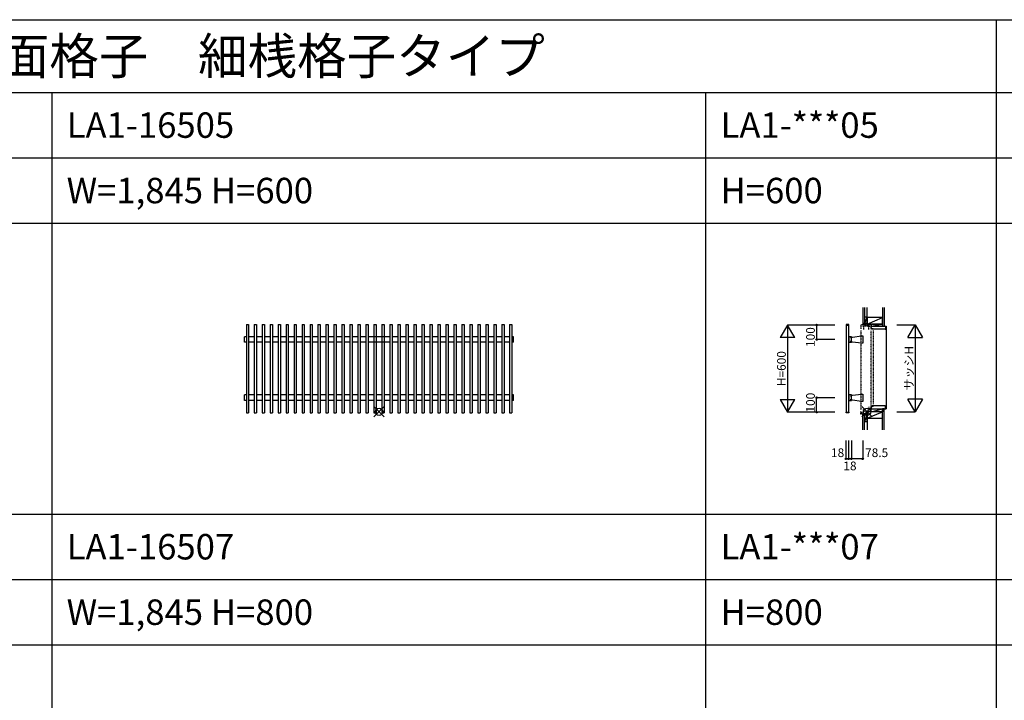
# Model space of a CAD drawing. Extents: x 0 to 27500, y 0 to 20000.
# Drawn here: x 6777 to 13553, y 15319 to 20000 of the extents above; entities that cross this region are included whole.
import ezdxf
from ezdxf.enums import TextEntityAlignment as Align

# ---------------------------------------------------------------- set-up
doc = ezdxf.new("R2010")
doc.units = 0
doc.linetypes.add('NITENSAP', pattern=[7.5, 3, -1, 0.5, -1.5, 0.5, -1])
doc.layers.get('0').update_dxf_attribs({"linetype": 'CONTINUOUS'})
for name, color, linetype in [('YKK_A1', 4, 'CONTINUOUS'), ('YKK_C1', 4, 'CONTINUOUS'), ('YKK_C2', 5, 'CONTINUOUS'), ('YKK_F1', 7, 'CONTINUOUS'), ('YKK_IN', 1, 'CONTINUOUS'), ('YKK_N1', 2, 'CONTINUOUS'), ('YKK_Z1', 7, 'CONTINUOUS')]:
    doc.layers.add(name, color=color, linetype=linetype)
doc.styles.get("Standard").update_dxf_attribs({"font": 'txt.shx', "bigfont": 'bigfont.shx'})

msp = doc.modelspace()

# ---------------------------------------------------------------- linework, layer by layer
at = {"layer": 'YKK_A1'}
for p, q in [((8336.6, 17903), (8336.6, 17297)), ((8336.6, 17903), (8352.4, 17903)), ((8352.4, 17903), (8352.4, 17297)), ((8389.6, 17903), (8389.6, 17297)), ((8389.6, 17903), (8405.4, 17903)), ((8405.4, 17903), (8405.4, 17297)), ((8444.6, 17903), (8444.6, 17297)), ((8444.6, 17903), (8460.4, 17903)), ((8460.4, 17903), (8460.4, 17297)), ((8499.6, 17903), (8499.6, 17297)), ((8499.6, 17903), (8515.4, 17903)), ((8515.4, 17903), (8515.4, 17297)), ((8554.6, 17903), (8554.6, 17297)), ((8554.6, 17903), (8570.4, 17903)), ((8570.4, 17903), (8570.4, 17297)), ((8609.6, 17903), (8609.6, 17297)), ((8609.6, 17903), (8625.4, 17903)), ((8625.4, 17903), (8625.4, 17297)), ((8664.6, 17903), (8664.6, 17297)), ((8664.6, 17903), (8680.4, 17903)), ((8680.4, 17903), (8680.4, 17297)), ((8719.6, 17903), (8719.6, 17297)), ((8719.6, 17903), (8735.4, 17903)), ((8735.4, 17903), (8735.4, 17297)), ((8774.6, 17903), (8774.6, 17297)), ((8774.6, 17903), (8790.4, 17903)), ((8790.4, 17903), (8790.4, 17297)), ((8829.6, 17903), (8829.6, 17297)), ((8829.6, 17903), (8845.4, 17903)), ((8845.4, 17903), (8845.4, 17297)), ((8884.6, 17903), (8884.6, 17297)), ((8884.6, 17903), (8900.4, 17903)), ((8900.4, 17903), (8900.4, 17297)), ((8939.6, 17903), (8939.6, 17297)), ((8939.6, 17903), (8955.4, 17903)), ((8955.4, 17903), (8955.4, 17297)), ((8994.6, 17903), (8994.6, 17297)), ((8994.6, 17903), (9010.4, 17903)), ((9010.4, 17903), (9010.4, 17297)), ((9049.6, 17903), (9049.6, 17297)), ((9049.6, 17903), (9065.4, 17903)), ((9065.4, 17903), (9065.4, 17297)), ((9104.6, 17903), (9104.6, 17297)), ((9104.6, 17903), (9120.4, 17903)), ((9120.4, 17903), (9120.4, 17297)), ((9159.6, 17903), (9159.6, 17297)), ((9159.6, 17903), (9175.4, 17903)), ((9175.4, 17903), (9175.4, 17297)), ((9214.6, 17903), (9214.6, 17297)), ((9214.6, 17903), (9230.4, 17903)), ((9230.4, 17903), (9230.4, 17297)), ((9269.6, 17903), (9269.6, 17297)), ((9269.6, 17903), (9285.4, 17903)), ((9285.4, 17903), (9285.4, 17297)), ((9324.6, 17903), (9324.6, 17297)), ((9324.6, 17903), (9340.4, 17903)), ((9340.4, 17903), (9340.4, 17297)), ((9379.6, 17903), (9379.6, 17297)), ((9379.6, 17903), (9395.4, 17903)), ((9395.4, 17903), (9395.4, 17297)), ((9434.6, 17903), (9434.6, 17297)), ((9434.6, 17903), (9450.4, 17903)), ((9450.4, 17903), (9450.4, 17297)), ((9489.6, 17903), (9489.6, 17297)), ((9489.6, 17903), (9505.4, 17903)), ((9505.4, 17903), (9505.4, 17297)), ((9544.6, 17903), (9544.6, 17297)), ((9544.6, 17903), (9560.4, 17903)), ((9560.4, 17903), (9560.4, 17297)), ((9599.6, 17903), (9599.6, 17297)), ((9599.6, 17903), (9615.4, 17903)), ((9615.4, 17903), (9615.4, 17297)), ((9654.6, 17903), (9654.6, 17297)), ((9654.6, 17903), (9670.4, 17903)), ((9670.4, 17903), (9670.4, 17297)), ((9709.6, 17903), (9709.6, 17297)), ((9709.6, 17903), (9725.4, 17903)), ((9725.4, 17903), (9725.4, 17297)), ((9764.6, 17903), (9764.6, 17297)), ((9764.6, 17903), (9780.4, 17903)), ((9780.4, 17903), (9780.4, 17297)), ((9819.6, 17903), (9819.6, 17297)), ((9819.6, 17903), (9835.4, 17903)), ((9835.4, 17903), (9835.4, 17297)), ((9874.6, 17903), (9874.6, 17297)), ((9874.6, 17903), (9890.4, 17903)), ((9890.4, 17903), (9890.4, 17297)), ((9929.6, 17903), (9929.6, 17297)), ((9929.6, 17903), (9945.4, 17903)), ((9945.4, 17903), (9945.4, 17297)), ((9984.6, 17903), (9984.6, 17297)), ((9984.6, 17903), (10000.4, 17903)), ((10000.4, 17903), (10000.4, 17297)), ((10039.6, 17903), (10039.6, 17297)), ((10039.6, 17903), (10055.4, 17903)), ((10055.4, 17903), (10055.4, 17297)), ((10094.6, 17903), (10094.6, 17297)), ((10094.6, 17903), (10110.4, 17903)), ((10110.4, 17903), (10110.4, 17297)), ((10147.6, 17903), (10147.6, 17297)), ((10147.6, 17903), (10163.4, 17903)), ((10163.4, 17903), (10163.4, 17297)), ((8324.5, 17781), (8324.5, 17819)), ((8336.6, 17819), (8324.5, 17819)), ((8336.6, 17781), (8324.5, 17781)), ((8389.6, 17819), (8352.4, 17819)), ((8389.6, 17781), (8352.4, 17781)), ((8444.6, 17819), (8405.4, 17819)), ((8444.6, 17819), (8405.4, 17819)), ((8444.6, 17781), (8405.4, 17781)), ((8444.6, 17781), (8405.4, 17781)), ((8499.6, 17819), (8460.4, 17819)), ((8499.6, 17781), (8460.4, 17781)), ((8554.6, 17819), (8515.4, 17819)), ((8554.6, 17819), (8515.4, 17819)), ((8554.6, 17781), (8515.4, 17781)), ((8554.6, 17781), (8515.4, 17781)), ((8609.6, 17819), (8570.4, 17819)), ((8609.6, 17781), (8570.4, 17781)), ((8664.6, 17819), (8625.4, 17819)), ((8664.6, 17819), (8625.4, 17819)), ((8664.6, 17781), (8625.4, 17781)), ((8664.6, 17781), (8625.4, 17781)), ((8719.6, 17819), (8680.4, 17819)), ((8719.6, 17819), (8680.4, 17819)), ((8719.6, 17781), (8680.4, 17781)), ((8719.6, 17781), (8680.4, 17781)), ((8774.6, 17819), (8735.4, 17819)), ((8774.6, 17819), (8735.4, 17819)), ((8774.6, 17781), (8735.4, 17781)), ((8774.6, 17781), (8735.4, 17781)), ((8829.6, 17819), (8790.4, 17819)), ((8829.6, 17819), (8790.4, 17819)), ((8829.6, 17781), (8790.4, 17781)), ((8829.6, 17781), (8790.4, 17781)), ((8884.6, 17819), (8845.4, 17819)), ((8884.6, 17819), (8845.4, 17819)), ((8884.6, 17781), (8845.4, 17781)), ((8884.6, 17781), (8845.4, 17781)), ((8939.6, 17819), (8900.4, 17819)), ((8939.6, 17819), (8900.4, 17819)), ((8939.6, 17781), (8900.4, 17781)), ((8939.6, 17781), (8900.4, 17781)), ((8994.6, 17819), (8955.4, 17819)), ((8994.6, 17819), (8955.4, 17819)), ((8994.6, 17781), (8955.4, 17781)), ((8994.6, 17781), (8955.4, 17781)), ((9049.6, 17819), (9010.4, 17819)), ((9049.6, 17819), (9010.4, 17819)), ((9049.6, 17781), (9010.4, 17781)), ((9049.6, 17781), (9010.4, 17781)), ((9104.6, 17819), (9065.4, 17819)), ((9104.6, 17819), (9065.4, 17819)), ((9104.6, 17781), (9065.4, 17781)), ((9104.6, 17781), (9065.4, 17781)), ((9159.6, 17819), (9120.4, 17819)), ((9159.6, 17819), (9120.4, 17819)), ((9159.6, 17781), (9120.4, 17781)), ((9159.6, 17781), (9120.4, 17781)), ((9324.6, 17819), (9175.4, 17819)), ((9214.6, 17819), (9175.4, 17819)), ((9324.6, 17781), (9175.4, 17781)), ((9214.6, 17781), (9175.4, 17781)), ((9269.6, 17819), (9230.4, 17819)), ((9269.6, 17781), (9230.4, 17781)), ((9379.6, 17819), (9340.4, 17819)), ((9379.6, 17781), (9340.4, 17781)), ((9434.6, 17819), (9395.4, 17819)), ((9434.6, 17781), (9395.4, 17781)), ((9489.6, 17819), (9450.4, 17819)), ((9489.6, 17781), (9450.4, 17781)), ((9544.6, 17819), (9505.4, 17819)), ((9544.6, 17781), (9505.4, 17781)), ((9599.6, 17819), (9560.4, 17819)), ((9599.6, 17781), (9560.4, 17781)), ((9654.6, 17819), (9615.4, 17819)), ((9654.6, 17781), (9615.4, 17781)), ((9709.6, 17819), (9670.4, 17819)), ((9709.6, 17781), (9670.4, 17781)), ((9764.6, 17819), (9725.4, 17819)), ((9764.6, 17781), (9725.4, 17781)), ((9819.6, 17819), (9780.4, 17819)), ((9819.6, 17781), (9780.4, 17781)), ((9874.6, 17819), (9835.4, 17819)), ((9874.6, 17781), (9835.4, 17781)), ((9929.6, 17819), (9890.4, 17819)), ((9929.6, 17781), (9890.4, 17781)), ((9984.6, 17819), (9945.4, 17819)), ((9984.6, 17781), (9945.4, 17781)), ((10039.6, 17819), (10000.4, 17819)), ((10039.6, 17781), (10000.4, 17781)), ((10094.6, 17819), (10055.4, 17819)), ((10094.6, 17781), (10055.4, 17781)), ((10147.6, 17819), (10110.4, 17819)), ((10147.6, 17781), (10110.4, 17781)), ((10175.5, 17819), (10163.4, 17819)), ((10175.5, 17781), (10163.4, 17781)), ((10175.5, 17781), (10175.5, 17819)), ((8336.6, 17419), (8324.5, 17419)), ((8324.5, 17381), (8324.5, 17419)), ((8389.6, 17419), (8352.4, 17419)), ((8444.6, 17419), (8405.4, 17419)), ((8444.6, 17419), (8405.4, 17419)), ((8499.6, 17419), (8460.4, 17419)), ((8554.6, 17419), (8515.4, 17419)), ((8554.6, 17419), (8515.4, 17419)), ((8609.6, 17419), (8570.4, 17419)), ((8664.6, 17419), (8625.4, 17419)), ((8664.6, 17419), (8625.4, 17419)), ((8719.6, 17419), (8680.4, 17419)), ((8719.6, 17419), (8680.4, 17419)), ((8774.6, 17419), (8735.4, 17419)), ((8774.6, 17419), (8735.4, 17419)), ((8829.6, 17419), (8790.4, 17419)), ((8829.6, 17419), (8790.4, 17419)), ((8884.6, 17419), (8845.4, 17419)), ((8884.6, 17419), (8845.4, 17419)), ((8939.6, 17419), (8900.4, 17419)), ((8939.6, 17419), (8900.4, 17419)), ((8994.6, 17419), (8955.4, 17419)), ((8994.6, 17419), (8955.4, 17419)), ((9049.6, 17419), (9010.4, 17419)), ((9049.6, 17419), (9010.4, 17419)), ((9104.6, 17419), (9065.4, 17419)), ((9104.6, 17419), (9065.4, 17419)), ((9159.6, 17419), (9120.4, 17419)), ((9159.6, 17419), (9120.4, 17419)), ((9214.6, 17419), (9175.4, 17419)), ((9214.6, 17419), (9175.4, 17419)), ((9269.6, 17419), (9230.4, 17419)), ((9269.6, 17419), (9230.4, 17419)), ((9324.6, 17419), (9285.4, 17419)), ((9379.6, 17419), (9340.4, 17419)), ((9434.6, 17419), (9395.4, 17419)), ((9489.6, 17419), (9450.4, 17419)), ((9544.6, 17419), (9505.4, 17419)), ((9599.6, 17419), (9560.4, 17419)), ((9654.6, 17419), (9615.4, 17419)), ((9709.6, 17419), (9670.4, 17419)), ((9764.6, 17419), (9725.4, 17419)), ((9819.6, 17419), (9780.4, 17419)), ((9874.6, 17419), (9835.4, 17419)), ((9929.6, 17419), (9890.4, 17419)), ((9984.6, 17419), (9945.4, 17419)), ((10039.6, 17419), (10000.4, 17419)), ((10094.6, 17419), (10055.4, 17419)), ((10147.6, 17419), (10110.4, 17419)), ((10175.5, 17419), (10163.4, 17419)), ((10175.5, 17381), (10175.5, 17419)), ((8336.6, 17381), (8324.5, 17381)), ((8389.6, 17381), (8352.4, 17381)), ((8444.6, 17381), (8405.4, 17381)), ((8444.6, 17381), (8405.4, 17381)), ((8499.6, 17381), (8460.4, 17381)), ((8554.6, 17381), (8515.4, 17381)), ((8554.6, 17381), (8515.4, 17381)), ((8609.6, 17381), (8570.4, 17381)), ((8664.6, 17381), (8625.4, 17381)), ((8664.6, 17381), (8625.4, 17381)), ((8719.6, 17381), (8680.4, 17381)), ((8719.6, 17381), (8680.4, 17381)), ((8774.6, 17381), (8735.4, 17381)), ((8774.6, 17381), (8735.4, 17381)), ((8829.6, 17381), (8790.4, 17381)), ((8829.6, 17381), (8790.4, 17381)), ((8884.6, 17381), (8845.4, 17381)), ((8884.6, 17381), (8845.4, 17381)), ((8939.6, 17381), (8900.4, 17381)), ((8939.6, 17381), (8900.4, 17381)), ((8994.6, 17381), (8955.4, 17381)), ((8994.6, 17381), (8955.4, 17381)), ((9049.6, 17381), (9010.4, 17381)), ((9049.6, 17381), (9010.4, 17381)), ((9104.6, 17381), (9065.4, 17381)), ((9104.6, 17381), (9065.4, 17381)), ((9159.6, 17381), (9120.4, 17381)), ((9159.6, 17381), (9120.4, 17381)), ((9214.6, 17381), (9175.4, 17381)), ((9214.6, 17381), (9175.4, 17381)), ((9269.6, 17381), (9230.4, 17381)), ((9269.6, 17381), (9230.4, 17381)), ((9324.6, 17381), (9285.4, 17381)), ((9379.6, 17381), (9340.4, 17381)), ((9434.6, 17381), (9395.4, 17381)), ((9489.6, 17381), (9450.4, 17381)), ((9544.6, 17381), (9505.4, 17381)), ((9599.6, 17381), (9560.4, 17381)), ((9654.6, 17381), (9615.4, 17381)), ((9709.6, 17381), (9670.4, 17381)), ((9764.6, 17381), (9725.4, 17381)), ((9819.6, 17381), (9780.4, 17381)), ((9874.6, 17381), (9835.4, 17381)), ((9929.6, 17381), (9890.4, 17381)), ((9984.6, 17381), (9945.4, 17381)), ((10039.6, 17381), (10000.4, 17381)), ((10094.6, 17381), (10055.4, 17381)), ((10147.6, 17381), (10110.4, 17381)), ((10175.5, 17381), (10163.4, 17381)), ((8336.6, 17297), (8352.4, 17297)), ((8389.6, 17297), (8405.4, 17297)), ((8444.6, 17297), (8460.4, 17297)), ((8499.6, 17297), (8515.4, 17297)), ((8554.6, 17297), (8570.4, 17297)), ((8609.6, 17297), (8625.4, 17297)), ((8664.6, 17297), (8680.4, 17297)), ((8719.6, 17297), (8735.4, 17297)), ((8774.6, 17297), (8790.4, 17297)), ((8829.6, 17297), (8845.4, 17297)), ((8884.6, 17297), (8900.4, 17297)), ((8939.6, 17297), (8955.4, 17297)), ((8994.6, 17297), (9010.4, 17297)), ((9049.6, 17297), (9065.4, 17297)), ((9104.6, 17297), (9120.4, 17297)), ((9159.6, 17297), (9175.4, 17297)), ((9214.6, 17297), (9230.4, 17297)), ((9269.6, 17297), (9285.4, 17297)), ((9324.6, 17297), (9340.4, 17297)), ((9379.6, 17297), (9395.4, 17297)), ((9434.6, 17297), (9450.4, 17297)), ((9489.6, 17297), (9505.4, 17297)), ((9544.6, 17297), (9560.4, 17297)), ((9599.6, 17297), (9615.4, 17297)), ((9654.6, 17297), (9670.4, 17297)), ((9709.6, 17297), (9725.4, 17297)), ((9764.6, 17297), (9780.4, 17297)), ((9819.6, 17297), (9835.4, 17297)), ((9874.6, 17297), (9890.4, 17297)), ((9929.6, 17297), (9945.4, 17297)), ((9984.6, 17297), (10000.4, 17297)), ((10039.6, 17297), (10055.4, 17297)), ((10094.6, 17297), (10110.4, 17297)), ((10147.6, 17297), (10163.4, 17297))]:
    msp.add_line(p, q, dxfattribs=at)
at = {"layer": 'YKK_C1'}
for p, q in [((12482.7, 17903), (12464.7, 17903)), ((12464.7, 17903), (12464.7, 17900)), ((12464.7, 17900), (12464.7, 17300)), ((12464.7, 17900), (12482.7, 17900)), ((12482.7, 17900), (12482.7, 17903)), ((12482.7, 17300), (12482.7, 17900)), ((12508.5, 17817.5), (12569.5, 17825)), ((12569.5, 17825), (12579, 17825)), ((12579, 17825), (12579, 17775)), ((12482.7, 17819), (12482.7, 17781)), ((12500.7, 17819), (12482.7, 17819)), ((12482.7, 17781), (12500.7, 17781)), ((12495.8, 17811.7), (12494, 17810.6)), ((12495.8, 17788.3), (12494, 17789.4)), ((12496.2, 17811), (12495.8, 17811.7)), ((12496.2, 17789), (12495.8, 17788.3)), ((12499, 17811), (12496.2, 17811)), ((12499, 17789), (12496.2, 17789)), ((12497.7, 17819), (12497.7, 17811)), ((12497.7, 17817), (12499, 17817)), ((12497.7, 17781), (12497.7, 17789)), ((12499, 17783), (12497.7, 17783)), ((12499, 17817.5), (12508.5, 17817.5)), ((12499, 17817), (12499, 17783)), ((12508.5, 17782.5), (12499, 17782.5)), ((12569.5, 17775), (12508.5, 17782.5)), ((12579, 17775), (12569.5, 17775)), ((12482.7, 17419), (12482.7, 17381)), ((12500.7, 17419), (12482.7, 17419)), ((12497.7, 17419), (12497.7, 17411)), ((12497.7, 17417), (12499, 17417)), ((12499, 17417.5), (12508.5, 17417.5)), ((12499, 17417), (12499, 17383)), ((12508.5, 17417.5), (12569.5, 17425)), ((12569.5, 17425), (12579, 17425)), ((12579, 17425), (12579, 17375)), ((12482.7, 17381), (12500.7, 17381)), ((12494, 17410.6), (12495.8, 17411.7)), ((12494, 17389.4), (12495.8, 17388.3)), ((12495.8, 17411.7), (12496.2, 17411)), ((12495.8, 17388.3), (12496.2, 17389)), ((12496.2, 17411), (12499, 17411)), ((12496.2, 17389), (12499, 17389)), ((12497.7, 17381), (12497.7, 17389)), ((12499, 17383), (12497.7, 17383)), ((12508.5, 17382.5), (12499, 17382.5)), ((12569.5, 17375), (12508.5, 17382.5)), ((12579, 17375), (12569.5, 17375)), ((12464.7, 17300), (12482.7, 17300)), ((12464.7, 17297), (12464.7, 17300)), ((12482.7, 17297), (12464.7, 17297)), ((12482.7, 17300), (12482.7, 17297))]:
    msp.add_line(p, q, dxfattribs=at)
at = {"layer": 'YKK_C1', "linetype": 'NITENSAP'}
for p, q in [((12593.6, 17901.5), (12565, 17900)), ((12565, 17900), (12565, 17871.6)), ((12581.4, 17890.7), (12581.4, 17900.9)), ((12591.4, 17890.7), (12581.4, 17890.7)), ((12585.5, 17868.5), (12585.5, 17890.7)), ((12588.8, 17890.7), (12588.8, 17894.5)), ((12588.8, 17894.5), (12617.2, 17894.5)), ((12607, 17901.5), (12593.6, 17901.5)), ((12605.4, 17901.5), (12605.4, 17894.5)), ((12607, 17926.5), (12607, 17901.5)), ((12609, 17926.5), (12607, 17926.5)), ((12609, 17913.9), (12607, 17913.9)), ((12636, 17890.7), (12614.6, 17890.7)), ((12617.2, 17894.5), (12620.6, 17895.7)), ((12617.2, 17894.5), (12617.2, 17890.7)), ((12620.5, 17895.7), (12620.5, 17901.5)), ((12620.5, 17868.5), (12620.5, 17890.7)), ((12634, 17901.5), (12636, 17901.5)), ((12636, 17901.5), (12636, 17871.5)), ((12565, 17861.6), (12565, 17316.9)), ((12651, 17871.5), (12635.1, 17871.5)), ((12636, 17353.5), (12636, 17861.5)), ((12651, 17874), (12651, 17871.5)), ((12651, 17861.5), (12651, 17353.5)), ((12565, 17286.5), (12565, 17306.9)), ((12565, 17300.5), (12583.8, 17301.2)), ((12565, 17291.5), (12607, 17291.5)), ((12568, 17286.5), (12565, 17286.5)), ((12583.8, 17301.2), (12583.8, 17318.5)), ((12583.8, 17307.5), (12616, 17308.6)), ((12607, 17271.5), (12607, 17308.3)), ((12613, 17316.5), (12618.8, 17316.5)), ((12616, 17307.1), (12616, 17316.5)), ((12616, 17307.1), (12623, 17304.5)), ((12618.8, 17325.5), (12636, 17326.1)), ((12618.8, 17316.5), (12618.8, 17325.5)), ((12620.9, 17336.5), (12620.9, 17325.6)), ((12636, 17304.5), (12623, 17304.5)), ((12651, 17343.5), (12635.1, 17343.5)), ((12636, 17303.5), (12636, 17343.5)), ((12651, 17344.5), (12651, 17341)), ((12609, 17271.5), (12607, 17271.5))]:
    msp.add_line(p, q, dxfattribs=at)
at = {"layer": 'YKK_C2'}
for p, q in [((12579, 17911), (12579, 17900.7)), ((12579, 17905), (12585, 17911)), ((12583.9, 17901.5), (12589, 17906.5)), ((12589, 17908), (12589, 17901.9)), ((12637, 17891.5), (12736, 17891.5)), ((12637, 17876.5), (12637, 17891.5)), ((12736, 17891.5), (12739, 17891.5)), ((12736, 17891.5), (12736, 17873.5)), ((12739, 17891.5), (12739, 17323.5)), ((12639, 17874.5), (12637, 17876.5)), ((12650.5, 17874.5), (12639, 17874.5)), ((12651, 17871.5), (12651, 17874)), ((12734, 17871.5), (12651, 17871.5)), ((12579, 17281.5), (12579, 17291.5)), ((12579, 17285.5), (12585, 17291.5)), ((12583.5, 17281.5), (12589, 17287)), ((12589, 17284.5), (12589, 17291.5)), ((12639, 17340.5), (12637, 17338.5)), ((12637, 17338.5), (12637, 17323.5)), ((12637, 17323.5), (12736, 17323.5)), ((12650.5, 17340.5), (12639, 17340.5)), ((12734, 17343.5), (12651, 17343.5)), ((12651, 17343.5), (12651, 17341)), ((12735, 17323.5), (12739, 17323.5)), ((12736, 17323.5), (12736, 17341.5))]:
    msp.add_line(p, q, dxfattribs=at)
for centre, radius, start, end in [((12650.5, 17874), 0.5, 0, 90), ((12734, 17873.5), 2, 270, 0), ((12650.5, 17341), 0.5, 270, 0), ((12734, 17341.5), 2, 0, 90)]:
    msp.add_arc(centre, radius, start, end, dxfattribs=at)
at = {"layer": 'YKK_F1', "color": 7}
for p, q in [((0, 20000), (27500, 20000)), ((13500, 0), (13500, 20000)), ((0, 19500), (27000, 19500)), ((7000, 0), (7000, 19500)), ((11500, 0), (11500, 19500)), ((0, 19050), (27000, 19050)), ((0, 18600), (27000, 18600)), ((0, 16600), (27000, 16600)), ((0, 16150), (27000, 16150)), ((0, 15700), (27000, 15700))]:
    msp.add_line(p, q, dxfattribs=at)
at = {"layer": 'YKK_IN'}
for p, q in [((9214.6, 17338.9), (9285.4, 17268.2)), ((9285.4, 17338.9), (9214.6, 17268.2)), ((12644.4, 17338.9), (12573.6, 17268.2)), ((12573.6, 17338.9), (12644.4, 17268.2))]:
    msp.add_line(p, q, dxfattribs=at)
for centre in [(9250, 17303.5), (12609, 17303.5)]:
    msp.add_circle(centre, 25, dxfattribs=at)
at = {"layer": 'YKK_N1'}
for p, q in [((12061, 17900), (12011, 17813.4)), ((12061, 17900), (12061, 17300)), ((12386, 17900), (12061, 17900)), ((12111, 17813.4), (12061, 17900)), ((12261, 17900), (12261, 17800)), ((12814, 17901.5), (12939, 17901.5)), ((12889, 17814.9), (12939, 17901.5)), ((12939, 17901.5), (12939, 17303.5)), ((12939, 17901.5), (12989, 17814.9)), ((12111, 17813.4), (12011, 17813.4)), ((12386, 17800), (12261, 17800)), ((12889, 17814.9), (12989, 17814.9)), ((12011, 17386.6), (12111, 17386.6)), ((12011, 17386.6), (12061, 17300)), ((12061, 17300), (12111, 17386.6)), ((12386, 17400), (12261, 17400)), ((12261, 17300), (12261, 17400)), ((12989, 17390.1), (12889, 17390.1)), ((12939, 17303.5), (12889, 17390.1)), ((12989, 17390.1), (12939, 17303.5)), ((12386, 17300), (12061, 17300)), ((12814, 17303.5), (12939, 17303.5)), ((12464.5, 16979.7), (12464.5, 17104.7)), ((12482.5, 16979.7), (12482.5, 17104.7)), ((12500.5, 17104.7), (12500.5, 16979.7)), ((12579, 17104.7), (12579, 16979.7)), ((12482.5, 16979.7), (12464.5, 16979.7)), ((12500.5, 16979.7), (12482.5, 16979.7)), ((12579, 16979.7), (12500.5, 16979.7))]:
    msp.add_line(p, q, dxfattribs=at)
for centre in [(12261, 17900), (12261, 17800), (12261, 17400), (12261, 17300), (12464.5, 16979.7), (12482.5, 16979.7), (12500.5, 16979.7), (12579, 16979.7)]:
    msp.add_circle(centre, 5, dxfattribs=at)
at = {"layer": 'YKK_Z1', "color": 7}
for p, q in [((12579, 18020.2), (12579, 17911)), ((12591, 18020.2), (12591, 17911)), ((12714, 18020.2), (12714, 17891.5)), ((12726.5, 18020.2), (12726.5, 17891.5)), ((12591, 17911), (12579, 17911)), ((12714, 17951.5), (12609, 17951.5)), ((12609, 17951.5), (12609, 17906.5)), ((12609, 17906.5), (12714, 17906.5)), ((12714, 17906.5), (12714, 17951.5)), ((12714, 17891.5), (12726.5, 17891.5)), ((12591, 17281.5), (12579, 17281.5)), ((12579, 17179.7), (12579, 17281.5)), ((12591, 17179.7), (12591, 17281.5)), ((12714, 17303.5), (12609, 17303.5)), ((12609, 17303.5), (12609, 17258.5)), ((12726.5, 17323.5), (12714, 17323.5)), ((12714, 17179.7), (12714, 17323.5)), ((12726.5, 17179.7), (12726.5, 17323.5)), ((12609, 17258.5), (12714, 17258.5))]:
    msp.add_line(p, q, dxfattribs=at)
at = {"layer": 'YKK_Z1'}
for p, q in [((12609, 17951.5), (12609, 18020.2)), ((12592, 17911), (12579, 17911)), ((12609, 17956), (12591, 17911)), ((12591, 17956), (12591, 17911)), ((12591, 17956), (12609, 17956)), ((12591, 17911), (12608, 17911)), ((12591.6, 17911), (12591.6, 17911)), ((12605, 17911), (12592, 17911)), ((12609, 17911), (12609, 17956)), ((12609, 17906.5), (12714, 17951.5)), ((12609, 17908), (12609, 17902.3)), ((12609, 17901.5), (12609, 17906.5)), ((12636, 17906.5), (12609, 17906.5)), ((12636, 17906.5), (12609, 17901.5)), ((12636, 17901.5), (12609, 17901.5)), ((12636, 17891.7), (12714, 17906.5)), ((12714, 17906.5), (12636, 17906.5)), ((12636, 17906.5), (12636, 17891.5)), ((12636, 17901.5), (12636, 17906.5)), ((12636, 17891.5), (12714, 17891.5)), ((12714, 17891.5), (12714, 17906.5)), ((12592, 17281.5), (12579, 17281.5)), ((12591, 17281.5), (12591, 17236.5)), ((12591, 17281.5), (12608.1, 17281.5)), ((12606, 17281.5), (12592, 17281.5)), ((12609, 17258.5), (12714, 17303.5)), ((12609, 17236.5), (12609, 17281.5)), ((12636, 17303.5), (12714, 17323.5)), ((12636, 17323.5), (12714, 17323.5)), ((12636, 17303.5), (12636, 17323.5)), ((12714, 17303.5), (12636, 17303.5)), ((12714, 17323.5), (12714, 17303.5)), ((12608.1, 17279.3), (12591, 17236.5)), ((12591, 17236.5), (12609, 17236.5)), ((12609, 17253.5), (12609, 17179.7))]:
    msp.add_line(p, q, dxfattribs=at)

# ---------------------------------------------------------------- texts
for s, height, p in [('ＬＡ０３\u3000面格子壁付タイプ\u3000ひのき調面格子\u3000細桟格子タイプ', 250, (500, 19625)), ('LA1-16505', 175, (7100, 19187.5)), ('LA1-***05', 175, (11600, 19187.5)), ('W=1,845 H=600', 175, (7100, 18737.5)), ('H=600', 175, (11600, 18737.5)), ('LA1-***07', 175, (11600, 16287.5)), ('LA1-16507', 175, (7100, 16287.5)), ('W=1,845 H=800', 175, (7100, 15837.5)), ('H=800', 175, (11600, 15837.5))]:
    msp.add_text(s, height=height).set_placement(p)
at = {"layer": 'YKK_N1'}
for s, p in [('100', (12249, 17817)), ('H=600', (12049, 17600)), ('サッシH', (12927, 17603.5)), ('100', (12249, 17366.2))]:
    msp.add_text(s, height=60, rotation=90, dxfattribs=at).set_placement(p, align=Align.CENTER)
for s, p in [('18', (12405.7, 16991.7)), ('78.5', (12674.5, 16991.7)), ('18', (12490.7, 16901))]:
    msp.add_text(s, height=60, dxfattribs=at).set_placement(p, align=Align.CENTER)

doc.saveas('drawing.dxf')
